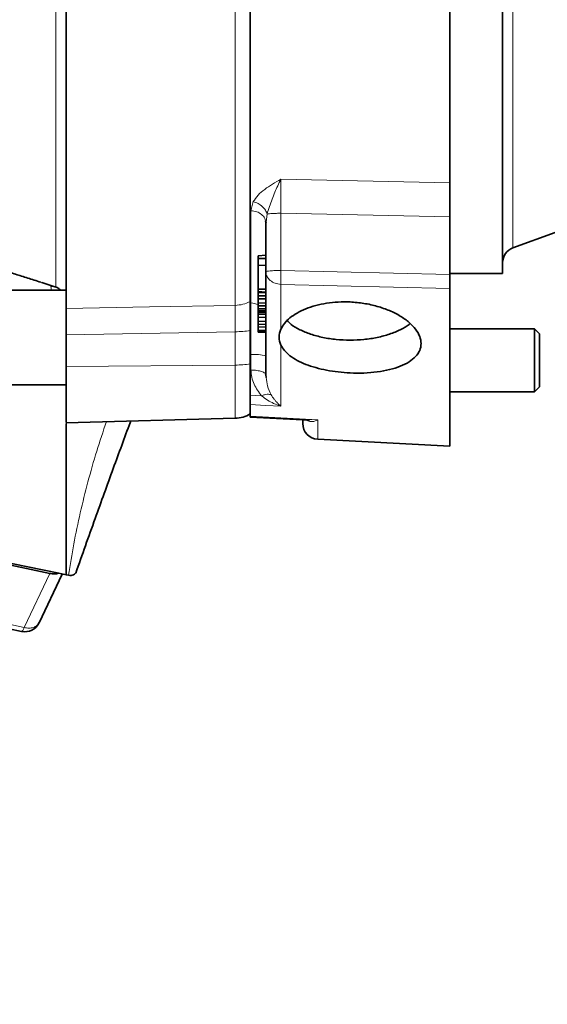
# Model space of a CAD drawing. Units: millimetres. Extents: x -155 to 3805, y -206 to 3177.
# Drawn here: x 293 to 393, y 1504 to 1691 of the extents above; entities that cross this region are included whole.
import ezdxf

# ---------------------------------------------------------------- set-up
doc = ezdxf.new("R2010")
doc.units = ezdxf.units.MM
doc.layers.add('AM_5', color=3, linetype='Continuous', lineweight=25)
doc.styles.get("Standard").update_dxf_attribs({"font": 'ISOCP.SHX'})
doc.dimstyles.new('AM_ISO$0', dxfattribs={"dimtxt": 3.5, "dimasz": 3.5, "dimexe": 1, "dimexo": 1, "dimgap": 1.5, "dimtad": 1, "dimdsep": 46, "dimtxsty": 'STANDARD', "dimcen": 0, "dimclrd": 256, "dimclre": 256, "dimclrt": 2, "dimadec": 0, "dimazin": 2, "dimtp": 0.1, "dimtm": 0.1, "dimtfac": 0.71, "dimtdec": 3, "dimtmove": 0, "dimatfit": 3, "dimfxl": 1, "dimlwd": -1, "dimlwe": -1, "dimarcsym": 1})

# ---------------------------------------------------------------- blocks, each defined once
blk = doc.blocks.new('*D12')
at = {"layer": 'AM_5', "linetype": 'ByBlock', "transparency": 16777216}
for p, q in [((382.63, 2967.79), (-101, 2967.79)), ((-100, 1538.79), (-100, 2932.79)), ((4, 1503.79), (-101, 1503.79))]:
    blk.add_line(p, q, dxfattribs=at)
at = {"layer": 'AM_5', "transparency": 16777216}
for points in [[(-105.83, 2932.79), (-94.17, 2932.79), (-100, 2967.79)], [(-105.83, 1538.79), (-94.17, 1538.79), (-100, 1503.79)]]:
    blk.add_solid(points, dxfattribs=at)
at = {"layer": 'Defpoints', "color": 0, "transparency": 16777216}
for p in [(-100, 2967.79), (383.63, 2967.79), (5, 1503.79)]:
    blk.add_point(p, dxfattribs=at)
at = {"layer": 'AM_5', "color": 2, "transparency": 16777216, "insert": (-132.5, 2235.79), "char_height": 35, "attachment_point": 5, "rotation": 90}
blk.add_mtext('ca.1464', dxfattribs=at)

msp = doc.modelspace()

# ---------------------------------------------------------------- linework, layer by layer
at = {"color": 7, "linetype": 'Continuous', "lineweight": 35}
for p, q in [((384.5, 1642.79), (384.5, 1747.79)), ((374.5, 1700.789), (374.5, 1660.042)), ((374.5, 1660.042), (374.5, 1653.6)), ((339.5, 1652.433), (339.409, 1652.799)), ((339.455, 1652.826), (339.504, 1652.63)), ((339.527, 1652.637), (339.5, 1652.433)), ((339.5, 1652.433), (339.5, 1643.119)), ((374.5, 1653.6), (374.5, 1642.606)), ((386.474, 1647.679), (394.5, 1650.601)), ((339.5, 1646.299), (338, 1646.191)), ((338, 1646.191), (338, 1645.649)), ((339.5, 1645.624), (338, 1645.649)), ((338, 1645.649), (338, 1644.377)), ((338, 1644.377), (338, 1639.83)), ((339.5, 1644.352), (338, 1644.377)), ((374.5, 1642.79), (384.5, 1642.79)), ((374.5, 1642.606), (374.5, 1639.974)), ((296.883, 1641.072), (299.346, 1640.285)), ((301.5, 1639.634), (290.7, 1639.634)), ((338, 1639.83), (338, 1639.354)), ((339.5, 1639.805), (338, 1639.83)), ((339.5, 1639.245), (338, 1639.354)), ((338, 1639.354), (338, 1639.178)), ((339.5, 1639.212), (338, 1639.178)), ((338, 1639.178), (338, 1638.557)), ((374.5, 1639.974), (374.5, 1609.955)), ((339.5, 1638.571), (338, 1638.557)), ((338, 1638.557), (338, 1637.965)), ((339.5, 1637.954), (338, 1637.965)), ((338, 1637.965), (338, 1637.214)), ((339.5, 1637.179), (338, 1637.214)), ((338, 1637.214), (338, 1636.68)), ((339.5, 1636.627), (338, 1636.68)), ((338, 1636.68), (338, 1636.174)), ((339.5, 1636.111), (338, 1636.174)), ((338, 1636.174), (338, 1635.856)), ((339.5, 1635.786), (338, 1635.856)), ((338, 1635.856), (338, 1635.567)), ((339.5, 1635.491), (338, 1635.567)), ((338, 1635.567), (338, 1635.465)), ((339.5, 1635.386), (338, 1635.465)), ((338, 1635.465), (338, 1635.06)), ((339.5, 1635.074), (338, 1635.06)), ((338, 1635.06), (338, 1634.468)), ((338, 1634.468), (338, 1633.717)), ((339.5, 1634.457), (338, 1634.468)), ((339.5, 1633.682), (338, 1633.717)), ((338, 1633.717), (338, 1633.182)), ((339.5, 1633.13), (338, 1633.182)), ((338, 1633.182), (338, 1632.677)), ((339.5, 1632.613), (338, 1632.677)), ((338, 1632.677), (338, 1632.041)), ((339.5, 1631.97), (338, 1632.041)), ((338, 1632.041), (338, 1631.751)), ((339.5, 1631.675), (338, 1631.751)), ((338, 1631.751), (338, 1631.65)), ((339.5, 1631.571), (338, 1631.65)), ((390.553, 1632.29), (374.5, 1632.29)), ((391.504, 1631.339), (390.553, 1632.29)), ((390.553, 1620.29), (390.553, 1632.29)), ((301.5, 1631.115), (301.5, 1625.135)), ((339.408, 1623.656), (339.5, 1623.507)), ((339.5, 1623.507), (339.568, 1623.033)), ((290.7, 1621.634), (301.5, 1621.634)), ((374.5, 1620.29), (390.553, 1620.29)), ((390.553, 1620.29), (391.504, 1621.241)), ((336.5, 1617.856), (336.5, 1617.855)), ((336.5, 1617.855), (336.5, 1616.607)), ((336.5, 1616.607), (336.5, 1616.397)), ((336.5, 1616.397), (336.5, 1615.647)), ((301.497, 1614.423), (333.67, 1615.266)), ((336.488, 1615.491), (347.805, 1614.882)), ((336.5, 1615.647), (336.5, 1615.49)), ((301.5, 1585.481), (301.5, 1614.297)), ((374.5, 1609.955), (349.343, 1611.273)), ((238.288, 1598.67), (300.096, 1585.774)), ((238.288, 1598.67), (298.394, 1585.745)), ((296.384, 1576.379), (300.76, 1585.636)), ((300.096, 1585.774), (301.5, 1585.481)), ((301.961, 1585.402), (301.5, 1585.481)), ((276.659, 1578.25), (293.042, 1574.728))]:
    msp.add_line(p, q, dxfattribs=at)
at = {"color": 8, "linetype": 'Continuous', "lineweight": 18}
for p, q in [((386.474, 1747.79), (386.474, 1678.759)), ((386.474, 1678.759), (386.474, 1647.679)), ((342.343, 1660.732), (374.5, 1660.042)), ((336.657, 1654.745), (337.104, 1656.465)), ((336.657, 1637.197), (336.657, 1654.745)), ((339.724, 1654.095), (339.527, 1652.637)), ((374.5, 1653.6), (342.343, 1654.257)), ((342.343, 1654.257), (342.343, 1643.38)), ((374.5, 1642.606), (342.343, 1643.38)), ((374.5, 1639.974), (342.343, 1640.736)), ((298.576, 1640.341), (298.576, 1640.531)), ((298.702, 1639.634), (298.576, 1640.341)), ((298.576, 1640.341), (299.566, 1640.187)), ((299.418, 1640.298), (299.526, 1640.242)), ((336.5, 1637.204), (336.657, 1637.197)), ((336.657, 1637.197), (336.657, 1627.373)), ((301.5, 1636.123), (317.382, 1636.429)), ((317.382, 1636.429), (333.657, 1636.743)), ((333.657, 1636.743), (333.657, 1636.739)), ((333.657, 1631.726), (301.5, 1631.115)), ((333.657, 1631.726), (333.657, 1625.376)), ((336.657, 1627.373), (336.5, 1627.374)), ((336.657, 1624.439), (336.657, 1627.373)), ((333.657, 1625.376), (301.5, 1625.135)), ((338.687, 1619.55), (336.5, 1619.669)), ((339.456, 1617.72), (336.5, 1617.855)), ((342.343, 1617.588), (339.456, 1617.72)), ((336.5, 1615.647), (349.342, 1614.954)), ((347.849, 1614.63), (347.093, 1614.92)), ((347.244, 1614.968), (347.849, 1614.63)), ((347.813, 1615.029), (349.342, 1614.954)), ((298.394, 1585.745), (293.531, 1575.455)), ((277.148, 1578.978), (293.531, 1575.455))]:
    msp.add_line(p, q, dxfattribs=at)
at = {"color": 7, "linetype": 'Continuous', "lineweight": 35}
for centre, radius, start, end in [((387.5, 1644.86), 3, 110, 180), ((333.502, 1621.261), 5.997, 271.48095, 300.26655), ((349.5, 1614.269), 3, 180.0014, 267.0016), ((293.672, 1577.661), 3, 257.86434, 334.89282)]:
    msp.add_arc(centre, radius, start, end, dxfattribs=at)
at = {"color": 8, "linetype": 'Continuous', "lineweight": 18}
for centre, radius, start, end in [((336.512, 1633.982), 3.217, 62.4589, 87.42224), ((337.335, 1620.115), 7.29, 72.72452, 95.33808)]:
    msp.add_arc(centre, radius, start, end, dxfattribs=at)
for points, knots in [([(299.526, 1640.242), (299.526, 1640.649), (299.526, 1641.465), (299.526, 1643.763), (299.526, 1646.829), (299.526, 1650.716), (299.526, 1655.375), (299.526, 1660.777), (299.526, 1666.879), (299.526, 1673.635), (299.526, 1680.995), (299.526, 1688.904), (299.526, 1697.301), (299.526, 1706.123), (299.526, 1715.304), (299.526, 1724.777), (299.526, 1734.462), (299.526, 1741.029), (299.526, 1744.313)], [0, 0, 0, 0, 0.0625, 0.125, 0.1875, 0.25, 0.3125, 0.375, 0.4375, 0.5, 0.5625, 0.625, 0.6875, 0.75, 0.8125, 0.875, 0.9375, 1, 1, 1, 1]), ([(337.104, 1656.465), (337.384, 1656.886), (337.943, 1657.728), (339.253, 1658.826), (340.737, 1659.816), (341.808, 1660.426), (342.343, 1660.732)], [0, 0, 0, 0, 0.2497494, 0.4997089, 0.7498166, 1, 1, 1, 1]), ([(342.343, 1660.732), (342.14, 1660.318), (341.764, 1659.554), (341.205, 1658.246), (340.673, 1656.925), (340.137, 1655.525), (339.862, 1654.574), (339.724, 1654.095)], [0, 0, 0, 0, 0.2213348, 0.4085816, 0.6063808, 0.8014355, 1, 1, 1, 1]), ([(342.326, 1657.77), (342.327, 1658.314), (342.328, 1659.412), (342.338, 1660.289), (342.343, 1660.732)], [0, 0, 0, 0, 0.4956517, 1, 1, 1, 1]), ([(342.343, 1654.257), (342.338, 1654.861), (342.328, 1656.059), (342.327, 1657.203), (342.326, 1657.77)], [0, 0, 0, 0, 0.5042909, 1, 1, 1, 1]), ([(339.724, 1654.095), (339.635, 1654.34), (339.453, 1654.848), (338.842, 1655.559), (338.033, 1656.152), (337.41, 1656.362), (337.104, 1656.465)], [0, 0, 0, 0, 0.23641748, 0.4904761, 0.74968286, 1, 1, 1, 1]), ([(339.409, 1652.799), (339.381, 1652.966), (339.303, 1653.424), (338.717, 1654.059), (337.791, 1654.602), (337.035, 1654.697), (336.657, 1654.745)], [0, 0, 0, 0, 0.1605327, 0.4403551, 0.7201776, 1, 1, 1, 1]), ([(296.721, 1641.137), (296.761, 1641.125), (297.66, 1640.84), (298.614, 1640.534), (299.526, 1640.242)], [0, 0, 0, 0, 0.04375503, 1, 1, 1, 1]), ([(342.343, 1640.736), (342.343, 1639.233), (342.343, 1636.226), (342.342, 1633.553), (342.342, 1632.216)], [0, 0, 0, 0, 0.50000004, 1, 1, 1, 1]), ([(300.49, 1639.634), (300.437, 1639.693), (300.179, 1639.978), (299.815, 1640.125), (299.526, 1640.242)], [0, 0, 0, 0, 0.2061619, 1, 1, 1, 1]), ([(333.657, 1636.739), (333.662, 1636.473), (333.671, 1635.946), (333.672, 1635.124), (333.673, 1634.716)], [0, 0, 0, 0, 0.5039209, 1, 1, 1, 1]), ([(333.673, 1634.716), (333.672, 1634.266), (333.671, 1633.359), (333.662, 1632.273), (333.657, 1631.726)], [0, 0, 0, 0, 0.4960747, 1, 1, 1, 1]), ([(342.342, 1629.195), (342.342, 1627.646), (342.343, 1624.549), (342.343, 1620.667), (342.343, 1618.614), (342.343, 1617.588)], [0, 0, 0, 0, 0.33333331, 0.66666665, 1, 1, 1, 1]), ([(333.657, 1625.376), (333.657, 1624.271), (333.657, 1622.062), (333.658, 1620.295), (333.658, 1619.412)], [0, 0, 0, 0, 0.5000002, 1, 1, 1, 1]), ([(338.687, 1619.55), (338.153, 1620.24), (337.341, 1621.287), (336.755, 1623.033), (336.689, 1623.981), (336.657, 1624.439)], [0, 0, 0, 0, 0.4994319, 0.7582933, 1, 1, 1, 1]), ([(339.568, 1623.033), (339.619, 1622.484), (339.738, 1621.221), (340.235, 1620.255), (340.515, 1619.71)], [0, 0, 0, 0, 0.4348871, 1, 1, 1, 1]), ([(333.658, 1619.412), (333.658, 1618.783), (333.658, 1617.525), (333.659, 1616.231), (333.66, 1615.405), (333.66, 1615.323), (333.66, 1615.284)], [0, 0, 0, 0, 0.2544652, 0.5089301, 0.7633947, 1, 1, 1, 1]), ([(338.687, 1619.55), (338.87, 1619.619), (339.233, 1619.754), (339.735, 1619.832), (340.174, 1619.826), (340.403, 1619.748), (340.515, 1619.71)], [0, 0, 0, 0, 0.2613572, 0.5185269, 0.7661466, 1, 1, 1, 1]), ([(342.343, 1617.588), (341.879, 1617.745), (341.027, 1618.033), (339.789, 1618.689), (339.063, 1619.257), (338.687, 1619.55)], [0, 0, 0, 0, 0.3659885, 0.6724196, 1, 1, 1, 1]), ([(340.515, 1619.71), (340.599, 1619.571), (340.776, 1619.278), (341.072, 1618.867), (341.382, 1618.485), (341.669, 1618.178), (341.984, 1617.873), (342.201, 1617.701), (342.343, 1617.588)], [0, 0, 0, 0, 0.1503057, 0.3169656, 0.5000336, 0.6607513, 0.7783621, 1, 1, 1, 1]), ([(309.169, 1614.624), (308.544, 1612.757), (307.268, 1608.946), (305.619, 1603.158), (304.163, 1597.268), (302.92, 1591.351), (302.281, 1587.387), (301.961, 1585.402)], [0, 0, 0, 0, 0.19363779, 0.39525078, 0.5963018, 0.79783482, 1, 1, 1, 1]), ([(349.342, 1614.954), (349.178, 1614.881), (348.921, 1614.764), (348.418, 1614.624), (348.089, 1614.627), (347.849, 1614.63)], [0, 0, 0, 0, 0.3181033, 0.5000314, 1, 1, 1, 1]), ([(349.342, 1614.954), (349.342, 1614.248), (349.342, 1612.836), (349.343, 1611.604), (349.343, 1611.384), (349.343, 1611.273)], [0, 0, 0, 0, 0.3333333, 0.6666666, 1, 1, 1, 1])]:
    msp.add_open_spline(points, degree=3, knots=knots, dxfattribs=at)
at = {"color": 7, "linetype": 'Continuous', "lineweight": 35}
for points in [[(301.5, 1731.982), (301.5, 1728.54), (301.5, 1721.655), (301.5, 1711.581), (301.5, 1701.777), (301.5, 1692.321), (301.5, 1683.273), (301.5, 1674.694), (301.5, 1666.641), (301.5, 1659.168), (301.5, 1652.319), (301.5, 1646.161), (301.5, 1640.661), (301.5, 1637.636), (301.5, 1636.123)], [(336.5, 1701.818), (336.5, 1698.256), (336.5, 1691.131), (336.5, 1681.108), (336.5, 1671.614), (336.5, 1665.893), (336.5, 1663.032)], [(336.5, 1663.032), (336.5, 1660.423), (336.5, 1655.205), (336.5, 1648.355), (336.5, 1642.215), (336.5, 1638.874), (336.5, 1637.204)], [(336.5, 1637.204), (336.5, 1636.874), (336.5, 1636.215), (336.5, 1635.245), (336.5, 1634.759)], [(336.5, 1634.759), (336.5, 1634.244), (336.5, 1633.213), (336.5, 1631.392), (336.5, 1629.438), (336.5, 1628.062), (336.5, 1627.374)], [(391.5, 1626.29), (391.5, 1626.952), (391.5, 1628.276), (391.5, 1629.947), (391.5, 1631.115), (391.5, 1631.267), (391.5, 1631.343)], [(336.5, 1627.374), (336.5, 1625.961), (336.5, 1623.135), (336.5, 1620.825), (336.5, 1619.669)], [(391.5, 1621.237), (391.5, 1621.313), (391.5, 1621.465), (391.5, 1622.634), (391.5, 1624.304), (391.5, 1625.628), (391.5, 1626.29)]]:
    msp.add_open_spline(points, degree=3, dxfattribs=at)
at = {"color": 8, "linetype": 'Continuous', "lineweight": 18}
for points in [[(333.657, 1731.667), (333.657, 1728.253), (333.657, 1721.423), (333.657, 1711.434), (333.657, 1701.715), (333.657, 1692.344), (333.657, 1683.38), (333.657, 1674.884), (333.657, 1666.911), (333.657, 1659.516), (333.657, 1652.742), (333.657, 1646.654), (333.657, 1641.221), (333.657, 1638.236), (333.657, 1636.743)], [(342.343, 1654.257), (342.062, 1654.254), (341.5, 1654.247), (340.743, 1654.212), (340.109, 1654.161), (339.852, 1654.117), (339.724, 1654.095)], [(342.343, 1643.38), (341.966, 1643.374), (341.211, 1643.364), (340.276, 1643.303), (339.626, 1643.218), (339.542, 1643.152), (339.5, 1643.119)], [(342.343, 1640.736), (341.966, 1640.785), (341.211, 1640.884), (340.276, 1641.441), (339.626, 1642.212), (339.542, 1642.817), (339.5, 1643.119)], [(342.343, 1643.38), (342.337, 1643.128), (342.324, 1642.624), (342.319, 1641.897), (342.324, 1641.238), (342.337, 1640.903), (342.343, 1640.736)], [(333.657, 1636.743), (334.156, 1636.784), (335.154, 1636.866), (336.051, 1637.272), (336.5, 1637.476)], [(336.5, 1631.955), (336.051, 1631.891), (335.154, 1631.764), (334.156, 1631.738), (333.657, 1631.726)], [(336.5, 1625.605), (336.051, 1625.541), (335.154, 1625.414), (334.156, 1625.389), (333.657, 1625.376)], [(336.657, 1624.439), (337.032, 1624.419), (337.783, 1624.38), (338.747, 1624.166), (339.107, 1623.957), (339.286, 1623.853)], [(293.531, 1575.455), (293.483, 1575.341), (293.387, 1575.113), (293.255, 1574.883), (293.136, 1574.739), (293.073, 1574.731), (293.042, 1574.728)], [(293.531, 1575.455), (293.841, 1575.401), (294.462, 1575.292), (295.309, 1575.44), (296.006, 1575.792), (296.258, 1576.183), (296.384, 1576.379)]]:
    msp.add_open_spline(points, degree=3, dxfattribs=at)
at = {"color": 7, "linetype": 'Continuous', "lineweight": 35}
for points, knots in [([(288.267, 1643.786), (288.271, 1643.784), (288.282, 1643.781), (288.549, 1643.699), (289.041, 1643.546), (289.792, 1643.314), (290.772, 1643.009), (292.216, 1642.559), (294.187, 1641.941), (295.872, 1641.406), (296.721, 1641.137)], [0, 0, 0, 0, 0.0637458, 0.144879, 0.230953, 0.3396523, 0.4515851, 0.5655261, 0.7810922, 1, 1, 1, 1]), ([(339.5, 1643.119), (339.5, 1640.486), (339.5, 1635.218), (339.5, 1628.639), (339.5, 1625.217), (339.5, 1623.507)], [0, 0, 0, 0, 0.33327, 0.6667359, 1, 1, 1, 1]), ([(299.391, 1640.269), (299.655, 1640.173), (300.054, 1640.029), (300.355, 1639.734), (300.457, 1639.634)], [0, 0, 0, 0, 0.6600735, 1, 1, 1, 1]), ([(342.342, 1632.216), (342.547, 1632.587), (342.957, 1633.33), (344.025, 1634.369), (345.391, 1635.309), (347.05, 1636.11), (348.945, 1636.744), (351.026, 1637.182), (353.232, 1637.424), (354.744, 1637.398), (355.5, 1637.385)], [0, 0, 0, 0, 0.1248412, 0.2498658, 0.374889, 0.4999116, 0.6249339, 0.7499561, 0.8749796, 1, 1, 1, 1]), ([(355.5, 1637.385), (356.384, 1637.315), (358.152, 1637.176), (360.699, 1636.594), (363.045, 1635.773), (365.101, 1634.727), (366.791, 1633.515), (368.049, 1632.192), (368.825, 1630.819), (369.087, 1629.457), (368.825, 1628.162), (368.049, 1626.983), (366.791, 1625.957), (365.101, 1625.115), (363.045, 1624.472), (360.699, 1624.048), (358.152, 1623.827), (356.384, 1623.865), (355.5, 1623.885)], [0, 0, 0, 0, 0.0625006, 0.1250008, 0.1875019, 0.2500032, 0.3125038, 0.3750033, 0.4375019, 0.4999998, 0.5624978, 0.6249966, 0.6874964, 0.7499972, 0.8124984, 0.8749995, 0.9374995, 1, 1, 1, 1]), ([(301.5, 1636.123), (301.5, 1635.856), (301.5, 1635.323), (301.5, 1634.133), (301.5, 1632.73), (301.5, 1631.653), (301.5, 1631.115)], [0, 0, 0, 0, 0.249984, 0.4999726, 0.749975, 1, 1, 1, 1]), ([(343.538, 1633.819), (343.77, 1633.585), (344.394, 1632.955), (345.905, 1632.079), (347.948, 1631.229), (350.301, 1630.606), (352.849, 1630.205), (354.616, 1630.155), (355.5, 1630.129)], [0, 0, 0, 0, 0.10571803, 0.28457443, 0.46343082, 0.64228721, 0.82114361, 1, 1, 1, 1]), ([(355.5, 1630.129), (356.384, 1630.155), (358.151, 1630.205), (360.698, 1630.607), (363.056, 1631.228), (365.08, 1632.084), (366.38, 1632.794), (366.847, 1633.242), (366.907, 1633.299)], [0, 0, 0, 0, 0.1943378, 0.3886756, 0.5830134, 0.7773512, 0.971689, 1, 1, 1, 1]), ([(342.342, 1629.195), (342.171, 1629.701), (341.829, 1630.713), (342.171, 1631.715), (342.342, 1632.216)], [0, 0, 0, 0, 0.4999393, 1, 1, 1, 1]), ([(355.5, 1623.885), (354.744, 1623.934), (353.232, 1624.034), (351.026, 1624.382), (348.945, 1624.868), (347.05, 1625.5), (345.392, 1626.263), (344.026, 1627.145), (342.958, 1628.123), (342.547, 1628.838), (342.342, 1629.195)], [0, 0, 0, 0, 0.1250154, 0.2500339, 0.3750512, 0.5000686, 0.6250863, 0.7501046, 0.8751244, 1, 1, 1, 1]), ([(301.5, 1625.135), (301.5, 1623.91), (301.5, 1621.458), (301.5, 1618.397), (301.5, 1616.09), (301.5, 1614.657), (301.5, 1614.532), (301.5, 1614.472)], [0, 0, 0, 0, 0.2043743, 0.4087485, 0.6131228, 0.8174971, 1, 1, 1, 1]), ([(336.5, 1619.669), (336.5, 1619.267), (336.5, 1618.462), (336.5, 1618.058), (336.5, 1617.856)], [0, 0, 0, 0, 0.5000651, 1, 1, 1, 1]), ([(303.332, 1585.804), (304.565, 1589.285), (306.961, 1596.052), (310.404, 1605.547), (312.66, 1611.706), (313.758, 1614.639), (313.798, 1614.745)], [0, 0, 0, 0, 0.349092, 0.6786095, 0.9883399, 1, 1, 1, 1]), ([(346.5, 1614.952), (346.5, 1614.875), (346.5, 1614.385), (346.5, 1614.322), (346.5, 1614.269)], [0, 0, 0, 0, 0.158689, 1, 1, 1, 1]), ([(298.394, 1585.745), (298.697, 1585.698), (299.301, 1585.603), (299.831, 1585.717), (300.096, 1585.774)], [0, 0, 0, 0, 0.500003, 1, 1, 1, 1]), ([(301.961, 1585.402), (302.136, 1585.383), (302.475, 1585.346), (302.756, 1585.434), (302.892, 1585.477)], [0, 0, 0, 0, 0.5169935, 1, 1, 1, 1]), ([(302.892, 1585.477), (303.034, 1585.547), (303.237, 1585.648), (303.309, 1585.826), (303.331, 1585.88)], [0, 0, 0, 0, 0.6990816, 1, 1, 1, 1])]:
    msp.add_open_spline(points, degree=3, knots=knots, dxfattribs=at)

# ---------------------------------------------------------------- dimensions: what is measured, and where the dimension line sits
at = {"layer": 'AM_5'}
dim = msp.add_linear_dim(base=(-100, 2967.79), p1=(5.003, 1503.79), p2=(383.628, 2967.79), angle=90, text='ca.<>', dimstyle='AM_ISO$0', override={"dimtxt": 35, "dimasz": 35, "dimgap": 15, "dimpost": ''}, dxfattribs=at)
dim.commit()
dim.dimension.update_dxf_attribs({"geometry": '*D12', "text_midpoint": (-100, 2235.79), "dimtype": 160})

doc.saveas('drawing.dxf')
